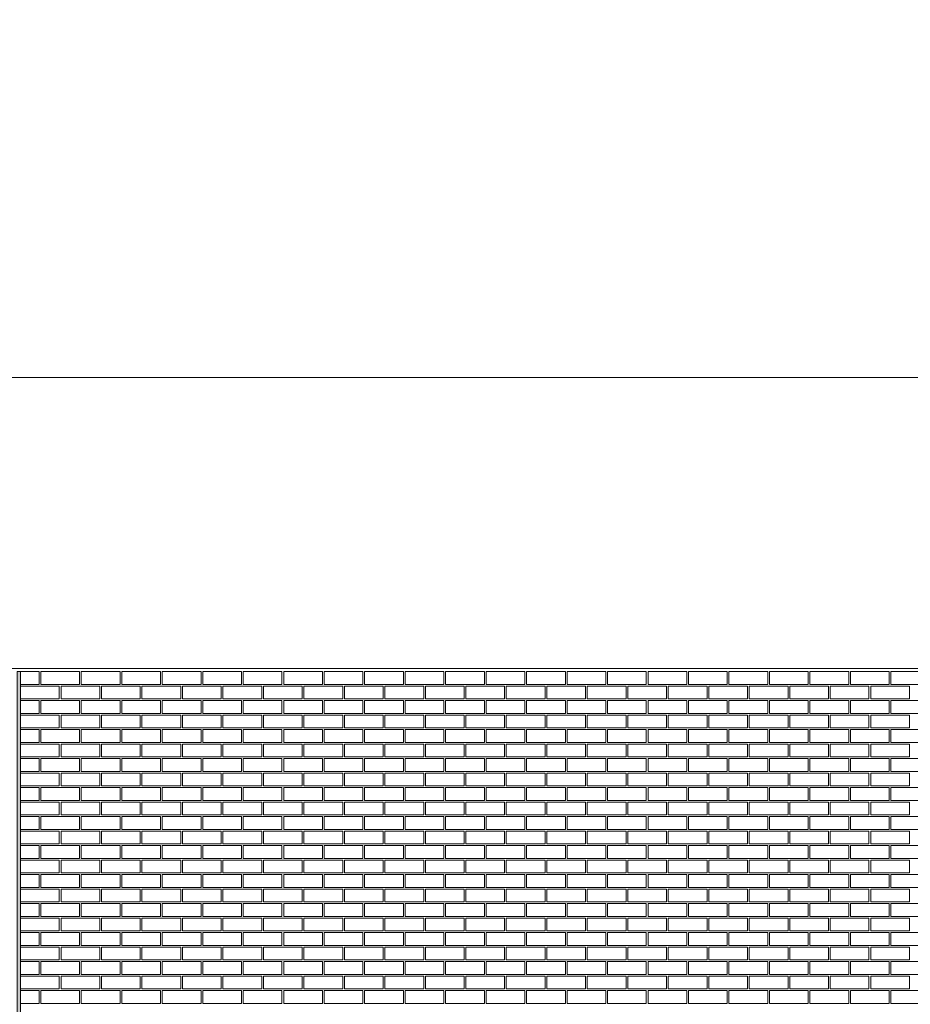
# Model space of a CAD drawing. Units: millimetres. Extents: x 0 to 76680, y -13593 to 9760.
# Drawn here: x 7591 to 12871, y -7754 to -1917 of the extents above; entities that cross this region are included whole.
import ezdxf

# ---------------------------------------------------------------- set-up
doc = ezdxf.new("R2010")
doc.units = ezdxf.units.MM
doc.linetypes.add('Line Type-19', pattern=[1.319427, 0.625, -0.277786, 0.138855, -0.277786])
doc.layers.add('01a Construction Line', color=7, linetype='Continuous', lineweight=0, true_color=0xffbdbd, plot=False)
for name, color, linetype, lineweight in [('03a Tile 01', 16, 'Continuous', 18), ('07a Mastic', 31, 'Continuous', 15), ('19a Dimension', 7, 'Continuous', 9), ('21a Grid Line', 1, 'Line Type-19', 15)]:
    doc.layers.add(name, color=color, linetype=linetype, lineweight=lineweight)

msp = doc.modelspace()

# ---------------------------------------------------------------- hatches: boundary and pattern name
at = {"layer": '07a Mastic', "transparency": 33554661}
h = msp.add_hatch(color=256, dxfattribs=at)
h.dxf.hatch_style = 1
h.paths.add_polyline_path([(7575.77, -5781.44), (7595.77, -5781.44), (7595.77, -11801.44), (7575.77, -11801.44)])

# ---------------------------------------------------------------- linework, layer by layer
at = {"layer": '01a Construction Line'}
msp.add_lwpolyline([(31029.34, -5948.77), (31029.34, 5425.46), (16102.34, 5425.46), (16102.34, -4037.65), (2563.18, -4037.65), (2563.18, -13593.23), (26588.25, -13593.23), (26588.25, -5948.77)], close=True, dxfattribs=at)
at = {"layer": '03a Tile 01'}
for points in [[(7595.77, -5781.44), (7705.77, -5781.44), (7705.77, -5857.44), (7595.77, -5857.44)], [(7715.77, -5781.44), (7945.77, -5781.44), (7945.77, -5857.44), (7715.77, -5857.44)], [(7955.77, -5781.44), (8185.77, -5781.44), (8185.77, -5857.44), (7955.77, -5857.44)], [(8195.77, -5781.44), (8425.77, -5781.44), (8425.77, -5857.44), (8195.77, -5857.44)], [(8435.77, -5781.44), (8665.77, -5781.44), (8665.77, -5857.44), (8435.77, -5857.44)], [(8675.77, -5781.44), (8905.77, -5781.44), (8905.77, -5857.44), (8675.77, -5857.44)], [(8915.77, -5781.44), (9145.77, -5781.44), (9145.77, -5857.44), (8915.77, -5857.44)], [(9155.77, -5781.44), (9385.77, -5781.44), (9385.77, -5857.44), (9155.77, -5857.44)], [(9395.77, -5781.44), (9625.77, -5781.44), (9625.77, -5857.44), (9395.77, -5857.44)], [(9635.77, -5781.44), (9865.77, -5781.44), (9865.77, -5857.44), (9635.77, -5857.44)], [(9875.77, -5781.44), (10105.77, -5781.44), (10105.77, -5857.44), (9875.77, -5857.44)], [(10115.77, -5781.44), (10345.77, -5781.44), (10345.77, -5857.44), (10115.77, -5857.44)], [(10355.77, -5781.44), (10585.77, -5781.44), (10585.77, -5857.44), (10355.77, -5857.44)], [(10595.77, -5781.44), (10825.77, -5781.44), (10825.77, -5857.44), (10595.77, -5857.44)], [(10835.77, -5781.44), (11065.77, -5781.44), (11065.77, -5857.44), (10835.77, -5857.44)], [(11075.77, -5781.44), (11305.77, -5781.44), (11305.77, -5857.44), (11075.77, -5857.44)], [(11315.77, -5781.44), (11545.77, -5781.44), (11545.77, -5857.44), (11315.77, -5857.44)], [(11555.77, -5781.44), (11785.77, -5781.44), (11785.77, -5857.44), (11555.77, -5857.44)], [(11795.77, -5781.44), (12025.77, -5781.44), (12025.77, -5857.44), (11795.77, -5857.44)], [(12035.77, -5781.44), (12265.77, -5781.44), (12265.77, -5857.44), (12035.77, -5857.44)], [(12275.77, -5781.44), (12505.77, -5781.44), (12505.77, -5857.44), (12275.77, -5857.44)], [(12515.77, -5781.44), (12745.77, -5781.44), (12745.77, -5857.44), (12515.77, -5857.44)], [(12755.77, -5781.44), (12985.77, -5781.44), (12985.77, -5857.44), (12755.77, -5857.44)], [(7595.77, -5867.44), (7825.77, -5867.44), (7825.77, -5943.44), (7595.77, -5943.44)], [(7835.77, -5867.44), (8065.77, -5867.44), (8065.77, -5943.44), (7835.77, -5943.44)], [(8075.77, -5867.44), (8305.77, -5867.44), (8305.77, -5943.44), (8075.77, -5943.44)], [(8315.77, -5867.44), (8545.77, -5867.44), (8545.77, -5943.44), (8315.77, -5943.44)], [(8555.77, -5867.44), (8785.77, -5867.44), (8785.77, -5943.44), (8555.77, -5943.44)], [(8795.77, -5867.44), (9025.77, -5867.44), (9025.77, -5943.44), (8795.77, -5943.44)], [(9035.77, -5867.44), (9265.77, -5867.44), (9265.77, -5943.44), (9035.77, -5943.44)], [(9275.77, -5867.44), (9505.77, -5867.44), (9505.77, -5943.44), (9275.77, -5943.44)], [(9515.77, -5867.44), (9745.77, -5867.44), (9745.77, -5943.44), (9515.77, -5943.44)], [(9755.77, -5867.44), (9985.77, -5867.44), (9985.77, -5943.44), (9755.77, -5943.44)], [(9995.77, -5867.44), (10225.77, -5867.44), (10225.77, -5943.44), (9995.77, -5943.44)], [(10235.77, -5867.44), (10465.77, -5867.44), (10465.77, -5943.44), (10235.77, -5943.44)], [(10475.77, -5867.44), (10705.77, -5867.44), (10705.77, -5943.44), (10475.77, -5943.44)], [(10715.77, -5867.44), (10945.77, -5867.44), (10945.77, -5943.44), (10715.77, -5943.44)], [(10955.77, -5867.44), (11185.77, -5867.44), (11185.77, -5943.44), (10955.77, -5943.44)], [(11195.77, -5867.44), (11425.77, -5867.44), (11425.77, -5943.44), (11195.77, -5943.44)], [(11435.77, -5867.44), (11665.77, -5867.44), (11665.77, -5943.44), (11435.77, -5943.44)], [(11675.77, -5867.44), (11905.77, -5867.44), (11905.77, -5943.44), (11675.77, -5943.44)], [(11915.77, -5867.44), (12145.77, -5867.44), (12145.77, -5943.44), (11915.77, -5943.44)], [(12155.77, -5867.44), (12385.77, -5867.44), (12385.77, -5943.44), (12155.77, -5943.44)], [(12395.77, -5867.44), (12625.77, -5867.44), (12625.77, -5943.44), (12395.77, -5943.44)], [(12635.77, -5867.44), (12865.77, -5867.44), (12865.77, -5943.44), (12635.77, -5943.44)], [(7595.77, -5953.44), (7705.77, -5953.44), (7705.77, -6029.44), (7595.77, -6029.44)], [(7715.77, -5953.44), (7945.77, -5953.44), (7945.77, -6029.44), (7715.77, -6029.44)], [(7955.77, -5953.44), (8185.77, -5953.44), (8185.77, -6029.44), (7955.77, -6029.44)], [(8195.77, -5953.44), (8425.77, -5953.44), (8425.77, -6029.44), (8195.77, -6029.44)], [(8435.77, -5953.44), (8665.77, -5953.44), (8665.77, -6029.44), (8435.77, -6029.44)], [(8675.77, -5953.44), (8905.77, -5953.44), (8905.77, -6029.44), (8675.77, -6029.44)], [(8915.77, -5953.44), (9145.77, -5953.44), (9145.77, -6029.44), (8915.77, -6029.44)], [(9155.77, -5953.44), (9385.77, -5953.44), (9385.77, -6029.44), (9155.77, -6029.44)], [(9395.77, -5953.44), (9625.77, -5953.44), (9625.77, -6029.44), (9395.77, -6029.44)], [(9635.77, -5953.44), (9865.77, -5953.44), (9865.77, -6029.44), (9635.77, -6029.44)], [(9875.77, -5953.44), (10105.77, -5953.44), (10105.77, -6029.44), (9875.77, -6029.44)], [(10115.77, -5953.44), (10345.77, -5953.44), (10345.77, -6029.44), (10115.77, -6029.44)], [(10355.77, -5953.44), (10585.77, -5953.44), (10585.77, -6029.44), (10355.77, -6029.44)], [(10595.77, -5953.44), (10825.77, -5953.44), (10825.77, -6029.44), (10595.77, -6029.44)], [(10835.77, -5953.44), (11065.77, -5953.44), (11065.77, -6029.44), (10835.77, -6029.44)], [(11075.77, -5953.44), (11305.77, -5953.44), (11305.77, -6029.44), (11075.77, -6029.44)], [(11315.77, -5953.44), (11545.77, -5953.44), (11545.77, -6029.44), (11315.77, -6029.44)], [(11555.77, -5953.44), (11785.77, -5953.44), (11785.77, -6029.44), (11555.77, -6029.44)], [(11795.77, -5953.44), (12025.77, -5953.44), (12025.77, -6029.44), (11795.77, -6029.44)], [(12035.77, -5953.44), (12265.77, -5953.44), (12265.77, -6029.44), (12035.77, -6029.44)], [(12275.77, -5953.44), (12505.77, -5953.44), (12505.77, -6029.44), (12275.77, -6029.44)], [(12515.77, -5953.44), (12745.77, -5953.44), (12745.77, -6029.44), (12515.77, -6029.44)], [(12755.77, -5953.44), (12985.77, -5953.44), (12985.77, -6029.44), (12755.77, -6029.44)], [(7595.77, -6039.44), (7825.77, -6039.44), (7825.77, -6115.44), (7595.77, -6115.44)], [(7835.77, -6039.44), (8065.77, -6039.44), (8065.77, -6115.44), (7835.77, -6115.44)], [(8075.77, -6039.44), (8305.77, -6039.44), (8305.77, -6115.44), (8075.77, -6115.44)], [(8315.77, -6039.44), (8545.77, -6039.44), (8545.77, -6115.44), (8315.77, -6115.44)], [(8555.77, -6039.44), (8785.77, -6039.44), (8785.77, -6115.44), (8555.77, -6115.44)], [(8795.77, -6039.44), (9025.77, -6039.44), (9025.77, -6115.44), (8795.77, -6115.44)], [(9035.77, -6039.44), (9265.77, -6039.44), (9265.77, -6115.44), (9035.77, -6115.44)], [(9275.77, -6039.44), (9505.77, -6039.44), (9505.77, -6115.44), (9275.77, -6115.44)], [(9515.77, -6039.44), (9745.77, -6039.44), (9745.77, -6115.44), (9515.77, -6115.44)], [(9755.77, -6039.44), (9985.77, -6039.44), (9985.77, -6115.44), (9755.77, -6115.44)], [(9995.77, -6039.44), (10225.77, -6039.44), (10225.77, -6115.44), (9995.77, -6115.44)], [(10235.77, -6039.44), (10465.77, -6039.44), (10465.77, -6115.44), (10235.77, -6115.44)], [(10475.77, -6039.44), (10705.77, -6039.44), (10705.77, -6115.44), (10475.77, -6115.44)], [(10715.77, -6039.44), (10945.77, -6039.44), (10945.77, -6115.44), (10715.77, -6115.44)], [(10955.77, -6039.44), (11185.77, -6039.44), (11185.77, -6115.44), (10955.77, -6115.44)], [(11195.77, -6039.44), (11425.77, -6039.44), (11425.77, -6115.44), (11195.77, -6115.44)], [(11435.77, -6039.44), (11665.77, -6039.44), (11665.77, -6115.44), (11435.77, -6115.44)], [(11675.77, -6039.44), (11905.77, -6039.44), (11905.77, -6115.44), (11675.77, -6115.44)], [(11915.77, -6039.44), (12145.77, -6039.44), (12145.77, -6115.44), (11915.77, -6115.44)], [(12155.77, -6039.44), (12385.77, -6039.44), (12385.77, -6115.44), (12155.77, -6115.44)], [(12395.77, -6039.44), (12625.77, -6039.44), (12625.77, -6115.44), (12395.77, -6115.44)], [(12635.77, -6039.44), (12865.77, -6039.44), (12865.77, -6115.44), (12635.77, -6115.44)], [(7595.77, -6125.44), (7705.77, -6125.44), (7705.77, -6201.44), (7595.77, -6201.44)], [(7715.77, -6125.44), (7945.77, -6125.44), (7945.77, -6201.44), (7715.77, -6201.44)], [(7955.77, -6125.44), (8185.77, -6125.44), (8185.77, -6201.44), (7955.77, -6201.44)], [(8195.77, -6125.44), (8425.77, -6125.44), (8425.77, -6201.44), (8195.77, -6201.44)], [(8435.77, -6125.44), (8665.77, -6125.44), (8665.77, -6201.44), (8435.77, -6201.44)], [(8675.77, -6125.44), (8905.77, -6125.44), (8905.77, -6201.44), (8675.77, -6201.44)], [(8915.77, -6125.44), (9145.77, -6125.44), (9145.77, -6201.44), (8915.77, -6201.44)], [(9155.77, -6125.44), (9385.77, -6125.44), (9385.77, -6201.44), (9155.77, -6201.44)], [(9395.77, -6125.44), (9625.77, -6125.44), (9625.77, -6201.44), (9395.77, -6201.44)], [(9635.77, -6125.44), (9865.77, -6125.44), (9865.77, -6201.44), (9635.77, -6201.44)], [(9875.77, -6125.44), (10105.77, -6125.44), (10105.77, -6201.44), (9875.77, -6201.44)], [(10115.77, -6125.44), (10345.77, -6125.44), (10345.77, -6201.44), (10115.77, -6201.44)], [(10355.77, -6125.44), (10585.77, -6125.44), (10585.77, -6201.44), (10355.77, -6201.44)], [(10595.77, -6125.44), (10825.77, -6125.44), (10825.77, -6201.44), (10595.77, -6201.44)], [(10835.77, -6125.44), (11065.77, -6125.44), (11065.77, -6201.44), (10835.77, -6201.44)], [(11075.77, -6125.44), (11305.77, -6125.44), (11305.77, -6201.44), (11075.77, -6201.44)], [(11315.77, -6125.44), (11545.77, -6125.44), (11545.77, -6201.44), (11315.77, -6201.44)], [(11555.77, -6125.44), (11785.77, -6125.44), (11785.77, -6201.44), (11555.77, -6201.44)], [(11795.77, -6125.44), (12025.77, -6125.44), (12025.77, -6201.44), (11795.77, -6201.44)], [(12035.77, -6125.44), (12265.77, -6125.44), (12265.77, -6201.44), (12035.77, -6201.44)], [(12275.77, -6125.44), (12505.77, -6125.44), (12505.77, -6201.44), (12275.77, -6201.44)], [(12515.77, -6125.44), (12745.77, -6125.44), (12745.77, -6201.44), (12515.77, -6201.44)], [(12755.77, -6125.44), (12985.77, -6125.44), (12985.77, -6201.44), (12755.77, -6201.44)], [(7595.77, -6211.44), (7825.77, -6211.44), (7825.77, -6287.44), (7595.77, -6287.44)], [(7835.77, -6211.44), (8065.77, -6211.44), (8065.77, -6287.44), (7835.77, -6287.44)], [(8075.77, -6211.44), (8305.77, -6211.44), (8305.77, -6287.44), (8075.77, -6287.44)], [(8315.77, -6211.44), (8545.77, -6211.44), (8545.77, -6287.44), (8315.77, -6287.44)], [(8555.77, -6211.44), (8785.77, -6211.44), (8785.77, -6287.44), (8555.77, -6287.44)], [(8795.77, -6211.44), (9025.77, -6211.44), (9025.77, -6287.44), (8795.77, -6287.44)], [(9035.77, -6211.44), (9265.77, -6211.44), (9265.77, -6287.44), (9035.77, -6287.44)], [(9275.77, -6211.44), (9505.77, -6211.44), (9505.77, -6287.44), (9275.77, -6287.44)], [(9515.77, -6211.44), (9745.77, -6211.44), (9745.77, -6287.44), (9515.77, -6287.44)], [(9755.77, -6211.44), (9985.77, -6211.44), (9985.77, -6287.44), (9755.77, -6287.44)], [(9995.77, -6211.44), (10225.77, -6211.44), (10225.77, -6287.44), (9995.77, -6287.44)], [(10235.77, -6211.44), (10465.77, -6211.44), (10465.77, -6287.44), (10235.77, -6287.44)], [(10475.77, -6211.44), (10705.77, -6211.44), (10705.77, -6287.44), (10475.77, -6287.44)], [(10715.77, -6211.44), (10945.77, -6211.44), (10945.77, -6287.44), (10715.77, -6287.44)], [(10955.77, -6211.44), (11185.77, -6211.44), (11185.77, -6287.44), (10955.77, -6287.44)], [(11195.77, -6211.44), (11425.77, -6211.44), (11425.77, -6287.44), (11195.77, -6287.44)], [(11435.77, -6211.44), (11665.77, -6211.44), (11665.77, -6287.44), (11435.77, -6287.44)], [(11675.77, -6211.44), (11905.77, -6211.44), (11905.77, -6287.44), (11675.77, -6287.44)], [(11915.77, -6211.44), (12145.77, -6211.44), (12145.77, -6287.44), (11915.77, -6287.44)], [(12155.77, -6211.44), (12385.77, -6211.44), (12385.77, -6287.44), (12155.77, -6287.44)], [(12395.77, -6211.44), (12625.77, -6211.44), (12625.77, -6287.44), (12395.77, -6287.44)], [(12635.77, -6211.44), (12865.77, -6211.44), (12865.77, -6287.44), (12635.77, -6287.44)], [(7595.77, -6297.44), (7705.77, -6297.44), (7705.77, -6373.44), (7595.77, -6373.44)], [(7715.77, -6297.44), (7945.77, -6297.44), (7945.77, -6373.44), (7715.77, -6373.44)], [(7955.77, -6297.44), (8185.77, -6297.44), (8185.77, -6373.44), (7955.77, -6373.44)], [(8195.77, -6297.44), (8425.77, -6297.44), (8425.77, -6373.44), (8195.77, -6373.44)], [(8435.77, -6297.44), (8665.77, -6297.44), (8665.77, -6373.44), (8435.77, -6373.44)], [(8675.77, -6297.44), (8905.77, -6297.44), (8905.77, -6373.44), (8675.77, -6373.44)], [(8915.77, -6297.44), (9145.77, -6297.44), (9145.77, -6373.44), (8915.77, -6373.44)], [(9155.77, -6297.44), (9385.77, -6297.44), (9385.77, -6373.44), (9155.77, -6373.44)], [(9395.77, -6297.44), (9625.77, -6297.44), (9625.77, -6373.44), (9395.77, -6373.44)], [(9635.77, -6297.44), (9865.77, -6297.44), (9865.77, -6373.44), (9635.77, -6373.44)], [(9875.77, -6297.44), (10105.77, -6297.44), (10105.77, -6373.44), (9875.77, -6373.44)], [(10115.77, -6297.44), (10345.77, -6297.44), (10345.77, -6373.44), (10115.77, -6373.44)], [(10355.77, -6297.44), (10585.77, -6297.44), (10585.77, -6373.44), (10355.77, -6373.44)], [(10595.77, -6297.44), (10825.77, -6297.44), (10825.77, -6373.44), (10595.77, -6373.44)], [(10835.77, -6297.44), (11065.77, -6297.44), (11065.77, -6373.44), (10835.77, -6373.44)], [(11075.77, -6297.44), (11305.77, -6297.44), (11305.77, -6373.44), (11075.77, -6373.44)], [(11315.77, -6297.44), (11545.77, -6297.44), (11545.77, -6373.44), (11315.77, -6373.44)], [(11555.77, -6297.44), (11785.77, -6297.44), (11785.77, -6373.44), (11555.77, -6373.44)], [(11795.77, -6297.44), (12025.77, -6297.44), (12025.77, -6373.44), (11795.77, -6373.44)], [(12035.77, -6297.44), (12265.77, -6297.44), (12265.77, -6373.44), (12035.77, -6373.44)], [(12275.77, -6297.44), (12505.77, -6297.44), (12505.77, -6373.44), (12275.77, -6373.44)], [(12515.77, -6297.44), (12745.77, -6297.44), (12745.77, -6373.44), (12515.77, -6373.44)], [(12755.77, -6297.44), (12985.77, -6297.44), (12985.77, -6373.44), (12755.77, -6373.44)], [(7595.77, -6383.44), (7825.77, -6383.44), (7825.77, -6459.44), (7595.77, -6459.44)], [(7835.77, -6383.44), (8065.77, -6383.44), (8065.77, -6459.44), (7835.77, -6459.44)], [(8075.77, -6383.44), (8305.77, -6383.44), (8305.77, -6459.44), (8075.77, -6459.44)], [(8315.77, -6383.44), (8545.77, -6383.44), (8545.77, -6459.44), (8315.77, -6459.44)], [(8555.77, -6383.44), (8785.77, -6383.44), (8785.77, -6459.44), (8555.77, -6459.44)], [(8795.77, -6383.44), (9025.77, -6383.44), (9025.77, -6459.44), (8795.77, -6459.44)], [(9035.77, -6383.44), (9265.77, -6383.44), (9265.77, -6459.44), (9035.77, -6459.44)], [(9275.77, -6383.44), (9505.77, -6383.44), (9505.77, -6459.44), (9275.77, -6459.44)], [(9515.77, -6383.44), (9745.77, -6383.44), (9745.77, -6459.44), (9515.77, -6459.44)], [(9755.77, -6383.44), (9985.77, -6383.44), (9985.77, -6459.44), (9755.77, -6459.44)], [(9995.77, -6383.44), (10225.77, -6383.44), (10225.77, -6459.44), (9995.77, -6459.44)], [(10235.77, -6383.44), (10465.77, -6383.44), (10465.77, -6459.44), (10235.77, -6459.44)], [(10475.77, -6383.44), (10705.77, -6383.44), (10705.77, -6459.44), (10475.77, -6459.44)], [(10715.77, -6383.44), (10945.77, -6383.44), (10945.77, -6459.44), (10715.77, -6459.44)], [(10955.77, -6383.44), (11185.77, -6383.44), (11185.77, -6459.44), (10955.77, -6459.44)], [(11195.77, -6383.44), (11425.77, -6383.44), (11425.77, -6459.44), (11195.77, -6459.44)], [(11435.77, -6383.44), (11665.77, -6383.44), (11665.77, -6459.44), (11435.77, -6459.44)], [(11675.77, -6383.44), (11905.77, -6383.44), (11905.77, -6459.44), (11675.77, -6459.44)], [(11915.77, -6383.44), (12145.77, -6383.44), (12145.77, -6459.44), (11915.77, -6459.44)], [(12155.77, -6383.44), (12385.77, -6383.44), (12385.77, -6459.44), (12155.77, -6459.44)], [(12395.77, -6383.44), (12625.77, -6383.44), (12625.77, -6459.44), (12395.77, -6459.44)], [(12635.77, -6383.44), (12865.77, -6383.44), (12865.77, -6459.44), (12635.77, -6459.44)], [(7595.77, -6469.44), (7705.77, -6469.44), (7705.77, -6545.44), (7595.77, -6545.44)], [(7715.77, -6469.44), (7945.77, -6469.44), (7945.77, -6545.44), (7715.77, -6545.44)], [(7955.77, -6469.44), (8185.77, -6469.44), (8185.77, -6545.44), (7955.77, -6545.44)], [(8195.77, -6469.44), (8425.77, -6469.44), (8425.77, -6545.44), (8195.77, -6545.44)], [(8435.77, -6469.44), (8665.77, -6469.44), (8665.77, -6545.44), (8435.77, -6545.44)], [(8675.77, -6469.44), (8905.77, -6469.44), (8905.77, -6545.44), (8675.77, -6545.44)], [(8915.77, -6469.44), (9145.77, -6469.44), (9145.77, -6545.44), (8915.77, -6545.44)], [(9155.77, -6469.44), (9385.77, -6469.44), (9385.77, -6545.44), (9155.77, -6545.44)], [(9395.77, -6469.44), (9625.77, -6469.44), (9625.77, -6545.44), (9395.77, -6545.44)], [(9635.77, -6469.44), (9865.77, -6469.44), (9865.77, -6545.44), (9635.77, -6545.44)], [(9875.77, -6469.44), (10105.77, -6469.44), (10105.77, -6545.44), (9875.77, -6545.44)], [(10115.77, -6469.44), (10345.77, -6469.44), (10345.77, -6545.44), (10115.77, -6545.44)], [(10355.77, -6469.44), (10585.77, -6469.44), (10585.77, -6545.44), (10355.77, -6545.44)], [(10595.77, -6469.44), (10825.77, -6469.44), (10825.77, -6545.44), (10595.77, -6545.44)], [(10835.77, -6469.44), (11065.77, -6469.44), (11065.77, -6545.44), (10835.77, -6545.44)], [(11075.77, -6469.44), (11305.77, -6469.44), (11305.77, -6545.44), (11075.77, -6545.44)], [(11315.77, -6469.44), (11545.77, -6469.44), (11545.77, -6545.44), (11315.77, -6545.44)], [(11555.77, -6469.44), (11785.77, -6469.44), (11785.77, -6545.44), (11555.77, -6545.44)], [(11795.77, -6469.44), (12025.77, -6469.44), (12025.77, -6545.44), (11795.77, -6545.44)], [(12035.77, -6469.44), (12265.77, -6469.44), (12265.77, -6545.44), (12035.77, -6545.44)], [(12275.77, -6469.44), (12505.77, -6469.44), (12505.77, -6545.44), (12275.77, -6545.44)], [(12515.77, -6469.44), (12745.77, -6469.44), (12745.77, -6545.44), (12515.77, -6545.44)], [(12755.77, -6469.44), (12985.77, -6469.44), (12985.77, -6545.44), (12755.77, -6545.44)], [(7595.77, -6555.44), (7825.77, -6555.44), (7825.77, -6631.44), (7595.77, -6631.44)], [(7835.77, -6555.44), (8065.77, -6555.44), (8065.77, -6631.44), (7835.77, -6631.44)], [(8075.77, -6555.44), (8305.77, -6555.44), (8305.77, -6631.44), (8075.77, -6631.44)], [(8315.77, -6555.44), (8545.77, -6555.44), (8545.77, -6631.44), (8315.77, -6631.44)], [(8555.77, -6555.44), (8785.77, -6555.44), (8785.77, -6631.44), (8555.77, -6631.44)], [(8795.77, -6555.44), (9025.77, -6555.44), (9025.77, -6631.44), (8795.77, -6631.44)], [(9035.77, -6555.44), (9265.77, -6555.44), (9265.77, -6631.44), (9035.77, -6631.44)], [(9275.77, -6555.44), (9505.77, -6555.44), (9505.77, -6631.44), (9275.77, -6631.44)], [(9515.77, -6555.44), (9745.77, -6555.44), (9745.77, -6631.44), (9515.77, -6631.44)], [(9755.77, -6555.44), (9985.77, -6555.44), (9985.77, -6631.44), (9755.77, -6631.44)], [(9995.77, -6555.44), (10225.77, -6555.44), (10225.77, -6631.44), (9995.77, -6631.44)], [(10235.77, -6555.44), (10465.77, -6555.44), (10465.77, -6631.44), (10235.77, -6631.44)], [(10475.77, -6555.44), (10705.77, -6555.44), (10705.77, -6631.44), (10475.77, -6631.44)], [(10715.77, -6555.44), (10945.77, -6555.44), (10945.77, -6631.44), (10715.77, -6631.44)], [(10955.77, -6555.44), (11185.77, -6555.44), (11185.77, -6631.44), (10955.77, -6631.44)], [(11195.77, -6555.44), (11425.77, -6555.44), (11425.77, -6631.44), (11195.77, -6631.44)], [(11435.77, -6555.44), (11665.77, -6555.44), (11665.77, -6631.44), (11435.77, -6631.44)], [(11675.77, -6555.44), (11905.77, -6555.44), (11905.77, -6631.44), (11675.77, -6631.44)], [(11915.77, -6555.44), (12145.77, -6555.44), (12145.77, -6631.44), (11915.77, -6631.44)], [(12155.77, -6555.44), (12385.77, -6555.44), (12385.77, -6631.44), (12155.77, -6631.44)], [(12395.77, -6555.44), (12625.77, -6555.44), (12625.77, -6631.44), (12395.77, -6631.44)], [(12635.77, -6555.44), (12865.77, -6555.44), (12865.77, -6631.44), (12635.77, -6631.44)], [(7595.77, -6641.44), (7705.77, -6641.44), (7705.77, -6717.44), (7595.77, -6717.44)], [(7715.77, -6641.44), (7945.77, -6641.44), (7945.77, -6717.44), (7715.77, -6717.44)], [(7955.77, -6641.44), (8185.77, -6641.44), (8185.77, -6717.44), (7955.77, -6717.44)], [(8195.77, -6641.44), (8425.77, -6641.44), (8425.77, -6717.44), (8195.77, -6717.44)], [(8435.77, -6641.44), (8665.77, -6641.44), (8665.77, -6717.44), (8435.77, -6717.44)], [(8675.77, -6641.44), (8905.77, -6641.44), (8905.77, -6717.44), (8675.77, -6717.44)], [(8915.77, -6641.44), (9145.77, -6641.44), (9145.77, -6717.44), (8915.77, -6717.44)], [(9155.77, -6641.44), (9385.77, -6641.44), (9385.77, -6717.44), (9155.77, -6717.44)], [(9395.77, -6641.44), (9625.77, -6641.44), (9625.77, -6717.44), (9395.77, -6717.44)], [(9635.77, -6641.44), (9865.77, -6641.44), (9865.77, -6717.44), (9635.77, -6717.44)], [(9875.77, -6641.44), (10105.77, -6641.44), (10105.77, -6717.44), (9875.77, -6717.44)], [(10115.77, -6641.44), (10345.77, -6641.44), (10345.77, -6717.44), (10115.77, -6717.44)], [(10355.77, -6641.44), (10585.77, -6641.44), (10585.77, -6717.44), (10355.77, -6717.44)], [(10595.77, -6641.44), (10825.77, -6641.44), (10825.77, -6717.44), (10595.77, -6717.44)], [(10835.77, -6641.44), (11065.77, -6641.44), (11065.77, -6717.44), (10835.77, -6717.44)], [(11075.77, -6641.44), (11305.77, -6641.44), (11305.77, -6717.44), (11075.77, -6717.44)], [(11315.77, -6641.44), (11545.77, -6641.44), (11545.77, -6717.44), (11315.77, -6717.44)], [(11555.77, -6641.44), (11785.77, -6641.44), (11785.77, -6717.44), (11555.77, -6717.44)], [(11795.77, -6641.44), (12025.77, -6641.44), (12025.77, -6717.44), (11795.77, -6717.44)], [(12035.77, -6641.44), (12265.77, -6641.44), (12265.77, -6717.44), (12035.77, -6717.44)], [(12275.77, -6641.44), (12505.77, -6641.44), (12505.77, -6717.44), (12275.77, -6717.44)], [(12515.77, -6641.44), (12745.77, -6641.44), (12745.77, -6717.44), (12515.77, -6717.44)], [(12755.77, -6641.44), (12985.77, -6641.44), (12985.77, -6717.44), (12755.77, -6717.44)], [(7595.77, -6727.44), (7825.77, -6727.44), (7825.77, -6803.44), (7595.77, -6803.44)], [(7835.77, -6727.44), (8065.77, -6727.44), (8065.77, -6803.44), (7835.77, -6803.44)], [(8075.77, -6727.44), (8305.77, -6727.44), (8305.77, -6803.44), (8075.77, -6803.44)], [(8315.77, -6727.44), (8545.77, -6727.44), (8545.77, -6803.44), (8315.77, -6803.44)], [(8555.77, -6727.44), (8785.77, -6727.44), (8785.77, -6803.44), (8555.77, -6803.44)], [(8795.77, -6727.44), (9025.77, -6727.44), (9025.77, -6803.44), (8795.77, -6803.44)], [(9035.77, -6727.44), (9265.77, -6727.44), (9265.77, -6803.44), (9035.77, -6803.44)], [(9275.77, -6727.44), (9505.77, -6727.44), (9505.77, -6803.44), (9275.77, -6803.44)], [(9515.77, -6727.44), (9745.77, -6727.44), (9745.77, -6803.44), (9515.77, -6803.44)], [(9755.77, -6727.44), (9985.77, -6727.44), (9985.77, -6803.44), (9755.77, -6803.44)], [(9995.77, -6727.44), (10225.77, -6727.44), (10225.77, -6803.44), (9995.77, -6803.44)], [(10235.77, -6727.44), (10465.77, -6727.44), (10465.77, -6803.44), (10235.77, -6803.44)], [(10475.77, -6727.44), (10705.77, -6727.44), (10705.77, -6803.44), (10475.77, -6803.44)], [(10715.77, -6727.44), (10945.77, -6727.44), (10945.77, -6803.44), (10715.77, -6803.44)], [(10955.77, -6727.44), (11185.77, -6727.44), (11185.77, -6803.44), (10955.77, -6803.44)], [(11195.77, -6727.44), (11425.77, -6727.44), (11425.77, -6803.44), (11195.77, -6803.44)], [(11435.77, -6727.44), (11665.77, -6727.44), (11665.77, -6803.44), (11435.77, -6803.44)], [(11675.77, -6727.44), (11905.77, -6727.44), (11905.77, -6803.44), (11675.77, -6803.44)], [(11915.77, -6727.44), (12145.77, -6727.44), (12145.77, -6803.44), (11915.77, -6803.44)], [(12155.77, -6727.44), (12385.77, -6727.44), (12385.77, -6803.44), (12155.77, -6803.44)], [(12395.77, -6727.44), (12625.77, -6727.44), (12625.77, -6803.44), (12395.77, -6803.44)], [(12635.77, -6727.44), (12865.77, -6727.44), (12865.77, -6803.44), (12635.77, -6803.44)], [(7595.77, -6813.44), (7705.77, -6813.44), (7705.77, -6889.44), (7595.77, -6889.44)], [(7715.77, -6813.44), (7945.77, -6813.44), (7945.77, -6889.44), (7715.77, -6889.44)], [(7955.77, -6813.44), (8185.77, -6813.44), (8185.77, -6889.44), (7955.77, -6889.44)], [(8195.77, -6813.44), (8425.77, -6813.44), (8425.77, -6889.44), (8195.77, -6889.44)], [(8435.77, -6813.44), (8665.77, -6813.44), (8665.77, -6889.44), (8435.77, -6889.44)], [(8675.77, -6813.44), (8905.77, -6813.44), (8905.77, -6889.44), (8675.77, -6889.44)], [(8915.77, -6813.44), (9145.77, -6813.44), (9145.77, -6889.44), (8915.77, -6889.44)], [(9155.77, -6813.44), (9385.77, -6813.44), (9385.77, -6889.44), (9155.77, -6889.44)], [(9395.77, -6813.44), (9625.77, -6813.44), (9625.77, -6889.44), (9395.77, -6889.44)], [(9635.77, -6813.44), (9865.77, -6813.44), (9865.77, -6889.44), (9635.77, -6889.44)], [(9875.77, -6813.44), (10105.77, -6813.44), (10105.77, -6889.44), (9875.77, -6889.44)], [(10115.77, -6813.44), (10345.77, -6813.44), (10345.77, -6889.44), (10115.77, -6889.44)], [(10355.77, -6813.44), (10585.77, -6813.44), (10585.77, -6889.44), (10355.77, -6889.44)], [(10595.77, -6813.44), (10825.77, -6813.44), (10825.77, -6889.44), (10595.77, -6889.44)], [(10835.77, -6813.44), (11065.77, -6813.44), (11065.77, -6889.44), (10835.77, -6889.44)], [(11075.77, -6813.44), (11305.77, -6813.44), (11305.77, -6889.44), (11075.77, -6889.44)], [(11315.77, -6813.44), (11545.77, -6813.44), (11545.77, -6889.44), (11315.77, -6889.44)], [(11555.77, -6813.44), (11785.77, -6813.44), (11785.77, -6889.44), (11555.77, -6889.44)], [(11795.77, -6813.44), (12025.77, -6813.44), (12025.77, -6889.44), (11795.77, -6889.44)], [(12035.77, -6813.44), (12265.77, -6813.44), (12265.77, -6889.44), (12035.77, -6889.44)], [(12275.77, -6813.44), (12505.77, -6813.44), (12505.77, -6889.44), (12275.77, -6889.44)], [(12515.77, -6813.44), (12745.77, -6813.44), (12745.77, -6889.44), (12515.77, -6889.44)], [(12755.77, -6813.44), (12985.77, -6813.44), (12985.77, -6889.44), (12755.77, -6889.44)], [(7595.77, -6899.44), (7825.77, -6899.44), (7825.77, -6975.44), (7595.77, -6975.44)], [(7835.77, -6899.44), (8065.77, -6899.44), (8065.77, -6975.44), (7835.77, -6975.44)], [(8075.77, -6899.44), (8305.77, -6899.44), (8305.77, -6975.44), (8075.77, -6975.44)], [(8315.77, -6899.44), (8545.77, -6899.44), (8545.77, -6975.44), (8315.77, -6975.44)], [(8555.77, -6899.44), (8785.77, -6899.44), (8785.77, -6975.44), (8555.77, -6975.44)], [(8795.77, -6899.44), (9025.77, -6899.44), (9025.77, -6975.44), (8795.77, -6975.44)], [(9035.77, -6899.44), (9265.77, -6899.44), (9265.77, -6975.44), (9035.77, -6975.44)], [(9275.77, -6899.44), (9505.77, -6899.44), (9505.77, -6975.44), (9275.77, -6975.44)], [(9515.77, -6899.44), (9745.77, -6899.44), (9745.77, -6975.44), (9515.77, -6975.44)], [(9755.77, -6899.44), (9985.77, -6899.44), (9985.77, -6975.44), (9755.77, -6975.44)], [(9995.77, -6899.44), (10225.77, -6899.44), (10225.77, -6975.44), (9995.77, -6975.44)], [(10235.77, -6899.44), (10465.77, -6899.44), (10465.77, -6975.44), (10235.77, -6975.44)], [(10475.77, -6899.44), (10705.77, -6899.44), (10705.77, -6975.44), (10475.77, -6975.44)], [(10715.77, -6899.44), (10945.77, -6899.44), (10945.77, -6975.44), (10715.77, -6975.44)], [(10955.77, -6899.44), (11185.77, -6899.44), (11185.77, -6975.44), (10955.77, -6975.44)], [(11195.77, -6899.44), (11425.77, -6899.44), (11425.77, -6975.44), (11195.77, -6975.44)], [(11435.77, -6899.44), (11665.77, -6899.44), (11665.77, -6975.44), (11435.77, -6975.44)], [(11675.77, -6899.44), (11905.77, -6899.44), (11905.77, -6975.44), (11675.77, -6975.44)], [(11915.77, -6899.44), (12145.77, -6899.44), (12145.77, -6975.44), (11915.77, -6975.44)], [(12155.77, -6899.44), (12385.77, -6899.44), (12385.77, -6975.44), (12155.77, -6975.44)], [(12395.77, -6899.44), (12625.77, -6899.44), (12625.77, -6975.44), (12395.77, -6975.44)], [(12635.77, -6899.44), (12865.77, -6899.44), (12865.77, -6975.44), (12635.77, -6975.44)], [(7595.77, -6985.44), (7705.77, -6985.44), (7705.77, -7061.44), (7595.77, -7061.44)], [(7715.77, -6985.44), (7945.77, -6985.44), (7945.77, -7061.44), (7715.77, -7061.44)], [(7955.77, -6985.44), (8185.77, -6985.44), (8185.77, -7061.44), (7955.77, -7061.44)], [(8195.77, -6985.44), (8425.77, -6985.44), (8425.77, -7061.44), (8195.77, -7061.44)], [(8435.77, -6985.44), (8665.77, -6985.44), (8665.77, -7061.44), (8435.77, -7061.44)], [(8675.77, -6985.44), (8905.77, -6985.44), (8905.77, -7061.44), (8675.77, -7061.44)], [(8915.77, -6985.44), (9145.77, -6985.44), (9145.77, -7061.44), (8915.77, -7061.44)], [(9155.77, -6985.44), (9385.77, -6985.44), (9385.77, -7061.44), (9155.77, -7061.44)], [(9395.77, -6985.44), (9625.77, -6985.44), (9625.77, -7061.44), (9395.77, -7061.44)], [(9635.77, -6985.44), (9865.77, -6985.44), (9865.77, -7061.44), (9635.77, -7061.44)], [(9875.77, -6985.44), (10105.77, -6985.44), (10105.77, -7061.44), (9875.77, -7061.44)], [(10115.77, -6985.44), (10345.77, -6985.44), (10345.77, -7061.44), (10115.77, -7061.44)], [(10355.77, -6985.44), (10585.77, -6985.44), (10585.77, -7061.44), (10355.77, -7061.44)], [(10595.77, -6985.44), (10825.77, -6985.44), (10825.77, -7061.44), (10595.77, -7061.44)], [(10835.77, -6985.44), (11065.77, -6985.44), (11065.77, -7061.44), (10835.77, -7061.44)], [(11075.77, -6985.44), (11305.77, -6985.44), (11305.77, -7061.44), (11075.77, -7061.44)], [(11315.77, -6985.44), (11545.77, -6985.44), (11545.77, -7061.44), (11315.77, -7061.44)], [(11555.77, -6985.44), (11785.77, -6985.44), (11785.77, -7061.44), (11555.77, -7061.44)], [(11795.77, -6985.44), (12025.77, -6985.44), (12025.77, -7061.44), (11795.77, -7061.44)], [(12035.77, -6985.44), (12265.77, -6985.44), (12265.77, -7061.44), (12035.77, -7061.44)], [(12275.77, -6985.44), (12505.77, -6985.44), (12505.77, -7061.44), (12275.77, -7061.44)], [(12515.77, -6985.44), (12745.77, -6985.44), (12745.77, -7061.44), (12515.77, -7061.44)], [(12755.77, -6985.44), (12985.77, -6985.44), (12985.77, -7061.44), (12755.77, -7061.44)], [(7595.77, -7071.44), (7825.77, -7071.44), (7825.77, -7147.44), (7595.77, -7147.44)], [(7835.77, -7071.44), (8065.77, -7071.44), (8065.77, -7147.44), (7835.77, -7147.44)], [(8075.77, -7071.44), (8305.77, -7071.44), (8305.77, -7147.44), (8075.77, -7147.44)], [(8315.77, -7071.44), (8545.77, -7071.44), (8545.77, -7147.44), (8315.77, -7147.44)], [(8555.77, -7071.44), (8785.77, -7071.44), (8785.77, -7147.44), (8555.77, -7147.44)], [(8795.77, -7071.44), (9025.77, -7071.44), (9025.77, -7147.44), (8795.77, -7147.44)], [(9035.77, -7071.44), (9265.77, -7071.44), (9265.77, -7147.44), (9035.77, -7147.44)], [(9275.77, -7071.44), (9505.77, -7071.44), (9505.77, -7147.44), (9275.77, -7147.44)], [(9515.77, -7071.44), (9745.77, -7071.44), (9745.77, -7147.44), (9515.77, -7147.44)], [(9755.77, -7071.44), (9985.77, -7071.44), (9985.77, -7147.44), (9755.77, -7147.44)], [(9995.77, -7071.44), (10225.77, -7071.44), (10225.77, -7147.44), (9995.77, -7147.44)], [(10235.77, -7071.44), (10465.77, -7071.44), (10465.77, -7147.44), (10235.77, -7147.44)], [(10475.77, -7071.44), (10705.77, -7071.44), (10705.77, -7147.44), (10475.77, -7147.44)], [(10715.77, -7071.44), (10945.77, -7071.44), (10945.77, -7147.44), (10715.77, -7147.44)], [(10955.77, -7071.44), (11185.77, -7071.44), (11185.77, -7147.44), (10955.77, -7147.44)], [(11195.77, -7071.44), (11425.77, -7071.44), (11425.77, -7147.44), (11195.77, -7147.44)], [(11435.77, -7071.44), (11665.77, -7071.44), (11665.77, -7147.44), (11435.77, -7147.44)], [(11675.77, -7071.44), (11905.77, -7071.44), (11905.77, -7147.44), (11675.77, -7147.44)], [(11915.77, -7071.44), (12145.77, -7071.44), (12145.77, -7147.44), (11915.77, -7147.44)], [(12155.77, -7071.44), (12385.77, -7071.44), (12385.77, -7147.44), (12155.77, -7147.44)], [(12395.77, -7071.44), (12625.77, -7071.44), (12625.77, -7147.44), (12395.77, -7147.44)], [(12635.77, -7071.44), (12865.77, -7071.44), (12865.77, -7147.44), (12635.77, -7147.44)], [(7595.77, -7157.44), (7705.77, -7157.44), (7705.77, -7233.44), (7595.77, -7233.44)], [(7715.77, -7157.44), (7945.77, -7157.44), (7945.77, -7233.44), (7715.77, -7233.44)], [(7955.77, -7157.44), (8185.77, -7157.44), (8185.77, -7233.44), (7955.77, -7233.44)], [(8195.77, -7157.44), (8425.77, -7157.44), (8425.77, -7233.44), (8195.77, -7233.44)], [(8435.77, -7157.44), (8665.77, -7157.44), (8665.77, -7233.44), (8435.77, -7233.44)], [(8675.77, -7157.44), (8905.77, -7157.44), (8905.77, -7233.44), (8675.77, -7233.44)], [(8915.77, -7157.44), (9145.77, -7157.44), (9145.77, -7233.44), (8915.77, -7233.44)], [(9155.77, -7157.44), (9385.77, -7157.44), (9385.77, -7233.44), (9155.77, -7233.44)], [(9395.77, -7157.44), (9625.77, -7157.44), (9625.77, -7233.44), (9395.77, -7233.44)], [(9635.77, -7157.44), (9865.77, -7157.44), (9865.77, -7233.44), (9635.77, -7233.44)], [(9875.77, -7157.44), (10105.77, -7157.44), (10105.77, -7233.44), (9875.77, -7233.44)], [(10115.77, -7157.44), (10345.77, -7157.44), (10345.77, -7233.44), (10115.77, -7233.44)], [(10355.77, -7157.44), (10585.77, -7157.44), (10585.77, -7233.44), (10355.77, -7233.44)], [(10595.77, -7157.44), (10825.77, -7157.44), (10825.77, -7233.44), (10595.77, -7233.44)], [(10835.77, -7157.44), (11065.77, -7157.44), (11065.77, -7233.44), (10835.77, -7233.44)], [(11075.77, -7157.44), (11305.77, -7157.44), (11305.77, -7233.44), (11075.77, -7233.44)], [(11315.77, -7157.44), (11545.77, -7157.44), (11545.77, -7233.44), (11315.77, -7233.44)], [(11555.77, -7157.44), (11785.77, -7157.44), (11785.77, -7233.44), (11555.77, -7233.44)], [(11795.77, -7157.44), (12025.77, -7157.44), (12025.77, -7233.44), (11795.77, -7233.44)], [(12035.77, -7157.44), (12265.77, -7157.44), (12265.77, -7233.44), (12035.77, -7233.44)], [(12275.77, -7157.44), (12505.77, -7157.44), (12505.77, -7233.44), (12275.77, -7233.44)], [(12515.77, -7157.44), (12745.77, -7157.44), (12745.77, -7233.44), (12515.77, -7233.44)], [(12755.77, -7157.44), (12985.77, -7157.44), (12985.77, -7233.44), (12755.77, -7233.44)], [(7595.77, -7243.44), (7825.77, -7243.44), (7825.77, -7319.44), (7595.77, -7319.44)], [(7835.77, -7243.44), (8065.77, -7243.44), (8065.77, -7319.44), (7835.77, -7319.44)], [(8075.77, -7243.44), (8305.77, -7243.44), (8305.77, -7319.44), (8075.77, -7319.44)], [(8315.77, -7243.44), (8545.77, -7243.44), (8545.77, -7319.44), (8315.77, -7319.44)], [(8555.77, -7243.44), (8785.77, -7243.44), (8785.77, -7319.44), (8555.77, -7319.44)], [(8795.77, -7243.44), (9025.77, -7243.44), (9025.77, -7319.44), (8795.77, -7319.44)], [(9035.77, -7243.44), (9265.77, -7243.44), (9265.77, -7319.44), (9035.77, -7319.44)], [(9275.77, -7243.44), (9505.77, -7243.44), (9505.77, -7319.44), (9275.77, -7319.44)], [(9515.77, -7243.44), (9745.77, -7243.44), (9745.77, -7319.44), (9515.77, -7319.44)], [(9755.77, -7243.44), (9985.77, -7243.44), (9985.77, -7319.44), (9755.77, -7319.44)], [(9995.77, -7243.44), (10225.77, -7243.44), (10225.77, -7319.44), (9995.77, -7319.44)], [(10235.77, -7243.44), (10465.77, -7243.44), (10465.77, -7319.44), (10235.77, -7319.44)], [(10475.77, -7243.44), (10705.77, -7243.44), (10705.77, -7319.44), (10475.77, -7319.44)], [(10715.77, -7243.44), (10945.77, -7243.44), (10945.77, -7319.44), (10715.77, -7319.44)], [(10955.77, -7243.44), (11185.77, -7243.44), (11185.77, -7319.44), (10955.77, -7319.44)], [(11195.77, -7243.44), (11425.77, -7243.44), (11425.77, -7319.44), (11195.77, -7319.44)], [(11435.77, -7243.44), (11665.77, -7243.44), (11665.77, -7319.44), (11435.77, -7319.44)], [(11675.77, -7243.44), (11905.77, -7243.44), (11905.77, -7319.44), (11675.77, -7319.44)], [(11915.77, -7243.44), (12145.77, -7243.44), (12145.77, -7319.44), (11915.77, -7319.44)], [(12155.77, -7243.44), (12385.77, -7243.44), (12385.77, -7319.44), (12155.77, -7319.44)], [(12395.77, -7243.44), (12625.77, -7243.44), (12625.77, -7319.44), (12395.77, -7319.44)], [(12635.77, -7243.44), (12865.77, -7243.44), (12865.77, -7319.44), (12635.77, -7319.44)], [(7595.77, -7329.44), (7705.77, -7329.44), (7705.77, -7405.44), (7595.77, -7405.44)], [(7715.77, -7329.44), (7945.77, -7329.44), (7945.77, -7405.44), (7715.77, -7405.44)], [(7955.77, -7329.44), (8185.77, -7329.44), (8185.77, -7405.44), (7955.77, -7405.44)], [(8195.77, -7329.44), (8425.77, -7329.44), (8425.77, -7405.44), (8195.77, -7405.44)], [(8435.77, -7329.44), (8665.77, -7329.44), (8665.77, -7405.44), (8435.77, -7405.44)], [(8675.77, -7329.44), (8905.77, -7329.44), (8905.77, -7405.44), (8675.77, -7405.44)], [(8915.77, -7329.44), (9145.77, -7329.44), (9145.77, -7405.44), (8915.77, -7405.44)], [(9155.77, -7329.44), (9385.77, -7329.44), (9385.77, -7405.44), (9155.77, -7405.44)], [(9395.77, -7329.44), (9625.77, -7329.44), (9625.77, -7405.44), (9395.77, -7405.44)], [(9635.77, -7329.44), (9865.77, -7329.44), (9865.77, -7405.44), (9635.77, -7405.44)], [(9875.77, -7329.44), (10105.77, -7329.44), (10105.77, -7405.44), (9875.77, -7405.44)], [(10115.77, -7329.44), (10345.77, -7329.44), (10345.77, -7405.44), (10115.77, -7405.44)], [(10355.77, -7329.44), (10585.77, -7329.44), (10585.77, -7405.44), (10355.77, -7405.44)], [(10595.77, -7329.44), (10825.77, -7329.44), (10825.77, -7405.44), (10595.77, -7405.44)], [(10835.77, -7329.44), (11065.77, -7329.44), (11065.77, -7405.44), (10835.77, -7405.44)], [(11075.77, -7329.44), (11305.77, -7329.44), (11305.77, -7405.44), (11075.77, -7405.44)], [(11315.77, -7329.44), (11545.77, -7329.44), (11545.77, -7405.44), (11315.77, -7405.44)], [(11555.77, -7329.44), (11785.77, -7329.44), (11785.77, -7405.44), (11555.77, -7405.44)], [(11795.77, -7329.44), (12025.77, -7329.44), (12025.77, -7405.44), (11795.77, -7405.44)], [(12035.77, -7329.44), (12265.77, -7329.44), (12265.77, -7405.44), (12035.77, -7405.44)], [(12275.77, -7329.44), (12505.77, -7329.44), (12505.77, -7405.44), (12275.77, -7405.44)], [(12515.77, -7329.44), (12745.77, -7329.44), (12745.77, -7405.44), (12515.77, -7405.44)], [(12755.77, -7329.44), (12985.77, -7329.44), (12985.77, -7405.44), (12755.77, -7405.44)], [(7595.77, -7415.44), (7825.77, -7415.44), (7825.77, -7491.44), (7595.77, -7491.44)], [(7835.77, -7415.44), (8065.77, -7415.44), (8065.77, -7491.44), (7835.77, -7491.44)], [(8075.77, -7415.44), (8305.77, -7415.44), (8305.77, -7491.44), (8075.77, -7491.44)], [(8315.77, -7415.44), (8545.77, -7415.44), (8545.77, -7491.44), (8315.77, -7491.44)], [(8555.77, -7415.44), (8785.77, -7415.44), (8785.77, -7491.44), (8555.77, -7491.44)], [(8795.77, -7415.44), (9025.77, -7415.44), (9025.77, -7491.44), (8795.77, -7491.44)], [(9035.77, -7415.44), (9265.77, -7415.44), (9265.77, -7491.44), (9035.77, -7491.44)], [(9275.77, -7415.44), (9505.77, -7415.44), (9505.77, -7491.44), (9275.77, -7491.44)], [(9515.77, -7415.44), (9745.77, -7415.44), (9745.77, -7491.44), (9515.77, -7491.44)], [(9755.77, -7415.44), (9985.77, -7415.44), (9985.77, -7491.44), (9755.77, -7491.44)], [(9995.77, -7415.44), (10225.77, -7415.44), (10225.77, -7491.44), (9995.77, -7491.44)], [(10235.77, -7415.44), (10465.77, -7415.44), (10465.77, -7491.44), (10235.77, -7491.44)], [(10475.77, -7415.44), (10705.77, -7415.44), (10705.77, -7491.44), (10475.77, -7491.44)], [(10715.77, -7415.44), (10945.77, -7415.44), (10945.77, -7491.44), (10715.77, -7491.44)], [(10955.77, -7415.44), (11185.77, -7415.44), (11185.77, -7491.44), (10955.77, -7491.44)], [(11195.77, -7415.44), (11425.77, -7415.44), (11425.77, -7491.44), (11195.77, -7491.44)], [(11435.77, -7415.44), (11665.77, -7415.44), (11665.77, -7491.44), (11435.77, -7491.44)], [(11675.77, -7415.44), (11905.77, -7415.44), (11905.77, -7491.44), (11675.77, -7491.44)], [(11915.77, -7415.44), (12145.77, -7415.44), (12145.77, -7491.44), (11915.77, -7491.44)], [(12155.77, -7415.44), (12385.77, -7415.44), (12385.77, -7491.44), (12155.77, -7491.44)], [(12395.77, -7415.44), (12625.77, -7415.44), (12625.77, -7491.44), (12395.77, -7491.44)], [(12635.77, -7415.44), (12865.77, -7415.44), (12865.77, -7491.44), (12635.77, -7491.44)], [(7595.77, -7501.44), (7705.77, -7501.44), (7705.77, -7577.44), (7595.77, -7577.44)], [(7715.77, -7501.44), (7945.77, -7501.44), (7945.77, -7577.44), (7715.77, -7577.44)], [(7955.77, -7501.44), (8185.77, -7501.44), (8185.77, -7577.44), (7955.77, -7577.44)], [(8195.77, -7501.44), (8425.77, -7501.44), (8425.77, -7577.44), (8195.77, -7577.44)], [(8435.77, -7501.44), (8665.77, -7501.44), (8665.77, -7577.44), (8435.77, -7577.44)], [(8675.77, -7501.44), (8905.77, -7501.44), (8905.77, -7577.44), (8675.77, -7577.44)], [(8915.77, -7501.44), (9145.77, -7501.44), (9145.77, -7577.44), (8915.77, -7577.44)], [(9155.77, -7501.44), (9385.77, -7501.44), (9385.77, -7577.44), (9155.77, -7577.44)], [(9395.77, -7501.44), (9625.77, -7501.44), (9625.77, -7577.44), (9395.77, -7577.44)], [(9635.77, -7501.44), (9865.77, -7501.44), (9865.77, -7577.44), (9635.77, -7577.44)], [(9875.77, -7501.44), (10105.77, -7501.44), (10105.77, -7577.44), (9875.77, -7577.44)], [(10115.77, -7501.44), (10345.77, -7501.44), (10345.77, -7577.44), (10115.77, -7577.44)], [(10355.77, -7501.44), (10585.77, -7501.44), (10585.77, -7577.44), (10355.77, -7577.44)], [(10595.77, -7501.44), (10825.77, -7501.44), (10825.77, -7577.44), (10595.77, -7577.44)], [(10835.77, -7501.44), (11065.77, -7501.44), (11065.77, -7577.44), (10835.77, -7577.44)], [(11075.77, -7501.44), (11305.77, -7501.44), (11305.77, -7577.44), (11075.77, -7577.44)], [(11315.77, -7501.44), (11545.77, -7501.44), (11545.77, -7577.44), (11315.77, -7577.44)], [(11555.77, -7501.44), (11785.77, -7501.44), (11785.77, -7577.44), (11555.77, -7577.44)], [(11795.77, -7501.44), (12025.77, -7501.44), (12025.77, -7577.44), (11795.77, -7577.44)], [(12035.77, -7501.44), (12265.77, -7501.44), (12265.77, -7577.44), (12035.77, -7577.44)], [(12275.77, -7501.44), (12505.77, -7501.44), (12505.77, -7577.44), (12275.77, -7577.44)], [(12515.77, -7501.44), (12745.77, -7501.44), (12745.77, -7577.44), (12515.77, -7577.44)], [(12755.77, -7501.44), (12985.77, -7501.44), (12985.77, -7577.44), (12755.77, -7577.44)], [(7595.77, -7587.44), (7825.77, -7587.44), (7825.77, -7663.44), (7595.77, -7663.44)], [(7835.77, -7587.44), (8065.77, -7587.44), (8065.77, -7663.44), (7835.77, -7663.44)], [(8075.77, -7587.44), (8305.77, -7587.44), (8305.77, -7663.44), (8075.77, -7663.44)], [(8315.77, -7587.44), (8545.77, -7587.44), (8545.77, -7663.44), (8315.77, -7663.44)], [(8555.77, -7587.44), (8785.77, -7587.44), (8785.77, -7663.44), (8555.77, -7663.44)], [(8795.77, -7587.44), (9025.77, -7587.44), (9025.77, -7663.44), (8795.77, -7663.44)], [(9035.77, -7587.44), (9265.77, -7587.44), (9265.77, -7663.44), (9035.77, -7663.44)], [(9275.77, -7587.44), (9505.77, -7587.44), (9505.77, -7663.44), (9275.77, -7663.44)], [(9515.77, -7587.44), (9745.77, -7587.44), (9745.77, -7663.44), (9515.77, -7663.44)], [(9755.77, -7587.44), (9985.77, -7587.44), (9985.77, -7663.44), (9755.77, -7663.44)], [(9995.77, -7587.44), (10225.77, -7587.44), (10225.77, -7663.44), (9995.77, -7663.44)], [(10235.77, -7587.44), (10465.77, -7587.44), (10465.77, -7663.44), (10235.77, -7663.44)], [(10475.77, -7587.44), (10705.77, -7587.44), (10705.77, -7663.44), (10475.77, -7663.44)], [(10715.77, -7587.44), (10945.77, -7587.44), (10945.77, -7663.44), (10715.77, -7663.44)], [(10955.77, -7587.44), (11185.77, -7587.44), (11185.77, -7663.44), (10955.77, -7663.44)], [(11195.77, -7587.44), (11425.77, -7587.44), (11425.77, -7663.44), (11195.77, -7663.44)], [(11435.77, -7587.44), (11665.77, -7587.44), (11665.77, -7663.44), (11435.77, -7663.44)], [(11675.77, -7587.44), (11905.77, -7587.44), (11905.77, -7663.44), (11675.77, -7663.44)], [(11915.77, -7587.44), (12145.77, -7587.44), (12145.77, -7663.44), (11915.77, -7663.44)], [(12155.77, -7587.44), (12385.77, -7587.44), (12385.77, -7663.44), (12155.77, -7663.44)], [(12395.77, -7587.44), (12625.77, -7587.44), (12625.77, -7663.44), (12395.77, -7663.44)], [(12635.77, -7587.44), (12865.77, -7587.44), (12865.77, -7663.44), (12635.77, -7663.44)], [(7595.77, -7673.44), (7705.77, -7673.44), (7705.77, -7749.44), (7595.77, -7749.44)], [(7715.77, -7673.44), (7945.77, -7673.44), (7945.77, -7749.44), (7715.77, -7749.44)], [(7955.77, -7673.44), (8185.77, -7673.44), (8185.77, -7749.44), (7955.77, -7749.44)], [(8195.77, -7673.44), (8425.77, -7673.44), (8425.77, -7749.44), (8195.77, -7749.44)], [(8435.77, -7673.44), (8665.77, -7673.44), (8665.77, -7749.44), (8435.77, -7749.44)], [(8675.77, -7673.44), (8905.77, -7673.44), (8905.77, -7749.44), (8675.77, -7749.44)], [(8915.77, -7673.44), (9145.77, -7673.44), (9145.77, -7749.44), (8915.77, -7749.44)], [(9155.77, -7673.44), (9385.77, -7673.44), (9385.77, -7749.44), (9155.77, -7749.44)], [(9395.77, -7673.44), (9625.77, -7673.44), (9625.77, -7749.44), (9395.77, -7749.44)], [(9635.77, -7673.44), (9865.77, -7673.44), (9865.77, -7749.44), (9635.77, -7749.44)], [(9875.77, -7673.44), (10105.77, -7673.44), (10105.77, -7749.44), (9875.77, -7749.44)], [(10115.77, -7673.44), (10345.77, -7673.44), (10345.77, -7749.44), (10115.77, -7749.44)], [(10355.77, -7673.44), (10585.77, -7673.44), (10585.77, -7749.44), (10355.77, -7749.44)], [(10595.77, -7673.44), (10825.77, -7673.44), (10825.77, -7749.44), (10595.77, -7749.44)], [(10835.77, -7673.44), (11065.77, -7673.44), (11065.77, -7749.44), (10835.77, -7749.44)], [(11075.77, -7673.44), (11305.77, -7673.44), (11305.77, -7749.44), (11075.77, -7749.44)], [(11315.77, -7673.44), (11545.77, -7673.44), (11545.77, -7749.44), (11315.77, -7749.44)], [(11555.77, -7673.44), (11785.77, -7673.44), (11785.77, -7749.44), (11555.77, -7749.44)], [(11795.77, -7673.44), (12025.77, -7673.44), (12025.77, -7749.44), (11795.77, -7749.44)], [(12035.77, -7673.44), (12265.77, -7673.44), (12265.77, -7749.44), (12035.77, -7749.44)], [(12275.77, -7673.44), (12505.77, -7673.44), (12505.77, -7749.44), (12275.77, -7749.44)], [(12515.77, -7673.44), (12745.77, -7673.44), (12745.77, -7749.44), (12515.77, -7749.44)], [(12755.77, -7673.44), (12985.77, -7673.44), (12985.77, -7749.44), (12755.77, -7749.44)]]:
    msp.add_lwpolyline(points, close=True, dxfattribs=at)
at = {"layer": '07a Mastic'}
msp.add_lwpolyline([(7575.77, -5781.44), (7595.77, -5781.44), (7595.77, -11801.44), (7575.77, -11801.44)], close=True, dxfattribs=at)
at = {"layer": '19a Dimension'}
msp.add_lwpolyline([(4585.77, -5762.56), (16595.77, -5762.56), (16595.77, -11801.44), (4585.77, -11801.44)], close=True, dxfattribs=at)
at = {"layer": '21a Grid Line'}
msp.add_line((4375.04, -5762.56), (18622.55, -5762.56), dxfattribs=at)

doc.saveas('drawing.dxf')
